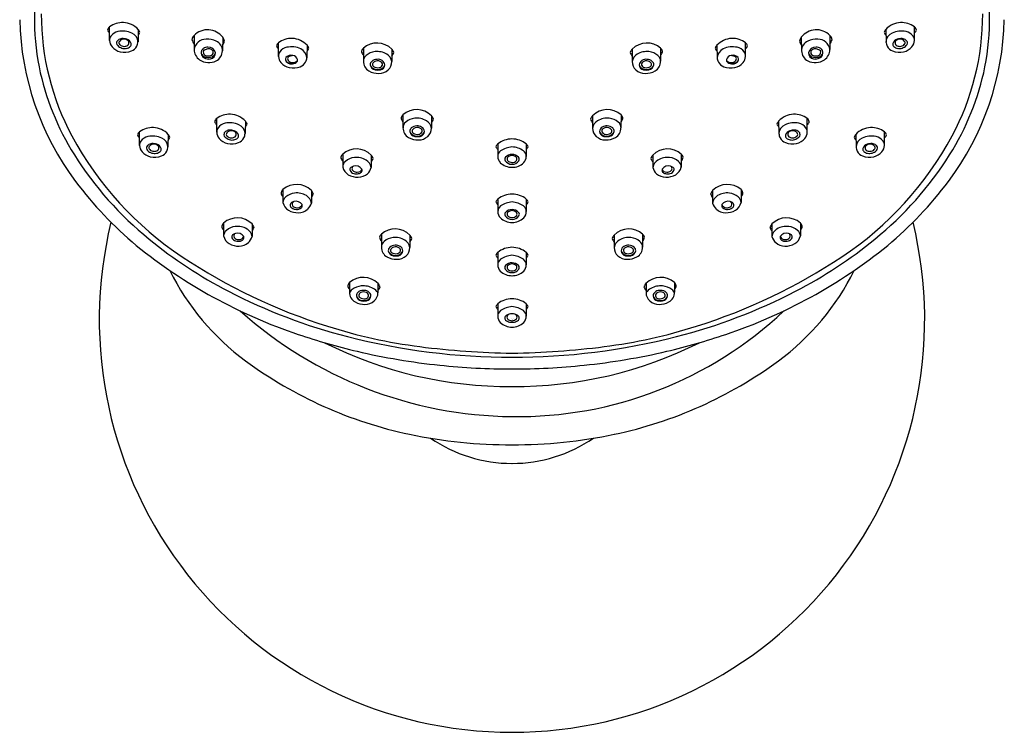
# Model space of a CAD drawing. Extents: x 6699.2 to 6703.97, y 167.14 to 174.1.
# Drawn here: x 6699.2 to 6703.97, y 167.14 to 170.6 of the extents above; entities that cross this region are included whole.
import ezdxf

# ---------------------------------------------------------------- set-up
doc = ezdxf.new("R2010")
doc.units = 0
doc.header["$LTSCALE"] = 0.64311
doc.layers.get('0').update_dxf_attribs({"color": 255, "linetype": 'CONTINUOUS'})
doc.layers.get('DEFPOINTS').update_dxf_attribs({"linetype": 'CONTINUOUS'})
doc.styles.get("Standard").update_dxf_attribs({"font": 'txt', "width": 0.8})

msp = doc.modelspace()

# ---------------------------------------------------------------- linework, layer by layer
for p, q in [((6699.6375, 170.494), (6699.6375, 170.5601)), ((6699.7766, 170.5482), (6699.7753, 170.488)), ((6703.3989, 170.5482), (6703.4003, 170.488)), ((6703.538, 170.494), (6703.538, 170.5601)), ((6700.047, 170.5193), (6700.047, 170.4509)), ((6700.1859, 170.5104), (6700.1848, 170.444)), ((6702.9896, 170.5104), (6702.9908, 170.444)), ((6703.1285, 170.5193), (6703.1286, 170.4509)), ((6700.4559, 170.4175), (6700.4559, 170.4835)), ((6700.595, 170.4716), (6700.5936, 170.4114)), ((6700.8674, 170.4573), (6700.8674, 170.3947)), ((6701.0052, 170.4528), (6701.0051, 170.3922)), ((6702.1703, 170.4528), (6702.1704, 170.3922)), ((6702.3081, 170.4573), (6702.3081, 170.3947)), ((6702.5806, 170.4716), (6702.5819, 170.4114)), ((6702.7197, 170.4175), (6702.7197, 170.4835)), ((6700.1566, 170.0498), (6700.1566, 170.1159)), ((6701.0594, 170.1345), (6701.0595, 170.0718)), ((6701.1972, 170.1299), (6701.1971, 170.0693)), ((6701.9783, 170.1299), (6701.9784, 170.0693)), ((6702.1161, 170.1345), (6702.116, 170.0718)), ((6703.019, 170.0498), (6703.019, 170.1159)), ((6700.2956, 170.104), (6700.2943, 170.0437)), ((6702.8799, 170.104), (6702.8812, 170.0437)), ((6699.7827, 169.9853), (6699.7827, 170.0513)), ((6699.9218, 170.0394), (6699.9205, 169.9792)), ((6703.2537, 170.0394), (6703.255, 169.9792)), ((6703.3928, 169.9853), (6703.3928, 170.0513)), ((6701.5189, 169.9931), (6701.5189, 169.9329)), ((6701.6567, 169.9931), (6701.6567, 169.9329)), ((6700.7672, 169.944), (6700.7673, 169.8814)), ((6700.905, 169.9395), (6700.905, 169.8789)), ((6702.2705, 169.9395), (6702.2706, 169.8789)), ((6702.4083, 169.944), (6702.4082, 169.8814)), ((6700.4776, 169.7719), (6700.4777, 169.7092)), ((6700.6154, 169.7674), (6700.6153, 169.7068)), ((6702.5601, 169.7674), (6702.5602, 169.7068)), ((6702.6979, 169.7719), (6702.6978, 169.7092)), ((6701.5192, 169.726), (6701.5192, 169.6658)), ((6701.657, 169.726), (6701.657, 169.6658)), ((6700.1901, 169.61), (6700.1902, 169.5474)), ((6700.3279, 169.6055), (6700.3278, 169.5449)), ((6702.8476, 169.6055), (6702.8477, 169.5449)), ((6702.9854, 169.61), (6702.9853, 169.5474)), ((6700.9547, 169.5562), (6700.9548, 169.4935)), ((6701.0925, 169.5517), (6701.0924, 169.491)), ((6702.083, 169.5517), (6702.0831, 169.491)), ((6702.2208, 169.5562), (6702.2207, 169.4935)), ((6701.5189, 169.4677), (6701.5189, 169.4075)), ((6701.6567, 169.4677), (6701.6567, 169.4075)), ((6700.8001, 169.321), (6700.8001, 169.275)), ((6700.9378, 169.318), (6700.9377, 169.2725)), ((6702.2377, 169.318), (6702.2378, 169.2725)), ((6702.3755, 169.321), (6702.3754, 169.275)), ((6701.5189, 169.2186), (6701.5189, 169.1584)), ((6701.6567, 169.2186), (6701.6567, 169.1584)), ((6701.5755, 169.1298), (6701.6, 169.1298))]:
    msp.add_line(p, q)
for centre, radius, start, end in [((6700.4421, 170.595), 1.169, 166.8118, 191.2554), ((6702.7334, 170.595), 1.169, 348.7446, 13.1882), ((6700.5555, 170.6245), 1.3539, 181.2297, 216.8993), ((6700.5503, 170.6212), 1.2436, 179.9037, 208.2661), ((6702.62, 170.6245), 1.3539, 323.1007, 358.7703), ((6702.6252, 170.6212), 1.2436, 331.7339, 0.0963), ((6699.6537, 170.539), 0.0266, 127.6672, 166.0686), ((6699.6477, 170.5494), 0.0201, 191.4419, 239.6453), ((6699.6998, 170.4793), 0.102, 87.3437, 127.6591), ((6699.7006, 170.435), 0.1056, 64.7803, 102.3262), ((6699.6998, 170.4759), 0.1055, 43.2897, 87.4083), ((6699.7364, 170.5158), 0.0516, 20.8978, 38.9353), ((6700.1126, 170.4543), 0.0923, 37.4445, 135.2381), ((6703.0629, 170.4543), 0.0923, 44.7619, 142.5555), ((6703.4391, 170.5158), 0.0516, 141.0647, 159.1022), ((6703.4757, 170.4759), 0.1055, 92.5917, 136.7103), ((6703.4749, 170.435), 0.1056, 77.6738, 115.2197), ((6703.4757, 170.4793), 0.102, 52.3409, 92.6563), ((6703.5218, 170.539), 0.0266, 13.9314, 52.3328), ((6703.5279, 170.5494), 0.0201, 300.3547, 348.5581), ((6699.6713, 170.496), 0.0338, 143.2261, 183.4004), ((6699.6882, 170.497), 0.0508, 183.4004, 220.6467), ((6699.6904, 170.4817), 0.0577, 102.3262, 143.2261), ((6699.6895, 170.4824), 0.0181, 126.7579, 183.7549), ((6699.6993, 170.4693), 0.0344, 93.6774, 126.7579), ((6699.7065, 170.474), 0.0269, 78.4662, 143.2284), ((6699.701, 170.4418), 0.062, 71.575, 93.6774), ((6699.7101, 170.4766), 0.0238, 31.7647, 85.7633), ((6699.71, 170.4684), 0.0339, 20.0672, 71.7182), ((6699.7233, 170.4831), 0.0523, 6.4963, 64.7803), ((6699.7443, 170.5489), 0.043, 317.5003, 339.936), ((6700.0737, 170.4928), 0.0376, 135.2381, 172.6718), ((6700.3351, 170.6346), 0.3285, 204.6481, 208.7464), ((6700.1062, 170.4413), 0.06, 90.7352, 170.8259), ((6700.1072, 170.3875), 0.1139, 65.6998, 90.8906), ((6700.1386, 170.5069), 0.0583, 323.1648, 344.7484), ((6700.1392, 170.4767), 0.0576, 14.8883, 35.7836), ((6700.5182, 170.4028), 0.102, 87.3437, 127.6591), ((6700.5182, 170.3993), 0.1055, 43.2897, 87.4083), ((6702.6573, 170.3993), 0.1055, 92.5917, 136.7103), ((6702.6573, 170.4028), 0.102, 52.3409, 92.6563), ((6703.0364, 170.4767), 0.0576, 144.2164, 165.1117), ((6703.0369, 170.5069), 0.0583, 195.2516, 216.8352), ((6703.0683, 170.3875), 0.1139, 89.1094, 114.3002), ((6703.0693, 170.4413), 0.06, 9.1741, 89.2648), ((6703.1018, 170.4928), 0.0376, 7.3282, 44.7619), ((6702.8405, 170.6346), 0.3285, 331.2536, 335.3519), ((6703.4313, 170.5489), 0.043, 200.064, 222.4997), ((6703.4522, 170.4831), 0.0523, 115.2197, 173.5037), ((6703.4655, 170.4684), 0.0339, 108.2818, 159.9328), ((6703.4654, 170.4766), 0.0238, 94.2367, 148.2353), ((6703.4745, 170.4418), 0.062, 86.3226, 108.425), ((6703.469, 170.474), 0.0269, 36.7716, 101.5338), ((6703.4762, 170.4693), 0.0344, 53.2421, 86.3226), ((6703.486, 170.4824), 0.0181, 356.2451, 53.2421), ((6703.4851, 170.4817), 0.0577, 36.7739, 77.6738), ((6703.4873, 170.497), 0.0508, 319.3533, 356.5996), ((6703.5043, 170.496), 0.0338, 356.5996, 36.7739), ((6699.7047, 170.5112), 0.0725, 220.6467, 258.0218), ((6699.6884, 170.4823), 0.017, 183.7549, 226.8362), ((6699.7137, 170.5093), 0.0539, 226.8362, 251.8439), ((6699.6942, 170.4831), 0.0115, 143.2284, 229.0449), ((6699.7086, 170.4997), 0.0334, 229.0449, 268.0235), ((6699.7097, 170.5347), 0.0966, 258.0218, 290.4718), ((6699.7107, 170.5001), 0.0443, 251.8439, 281.6786), ((6699.7084, 170.4945), 0.0283, 268.0235, 307.3067), ((6699.7116, 170.4958), 0.04, 281.6786, 309.8826), ((6699.7166, 170.4838), 0.0147, 307.3067, 21.2061), ((6699.7279, 170.4762), 0.0144, 309.8826, 15.2177), ((6699.7264, 170.4899), 0.0487, 290.4718, 331.637), ((6699.725, 170.4907), 0.0503, 331.637, 357.5078), ((6700.1092, 170.4525), 0.0622, 181.4435, 235.0108), ((6700.1079, 170.4343), 0.0268, 126.7281, 183.4248), ((6700.1041, 170.4371), 0.0126, 124.376, 219.0372), ((6700.117, 170.4119), 0.0505, 92.865, 119.7849), ((6700.1193, 170.4149), 0.0395, 98.2079, 124.376), ((6700.1174, 170.4278), 0.0264, 58.7009, 98.2079), ((6700.1162, 170.4267), 0.0357, 13.1741, 92.7749), ((6700.118, 170.4288), 0.0253, 34.398, 58.7009), ((6700.1327, 170.4438), 0.052, 0.2317, 65.7864), ((6700.128, 170.4465), 0.0568, 297.3398, 357.4585), ((6700.4721, 170.4625), 0.0266, 127.6672, 166.0686), ((6700.466, 170.4729), 0.0201, 191.4419, 239.6453), ((6700.5088, 170.4052), 0.0577, 102.3262, 143.2261), ((6700.519, 170.3584), 0.1056, 64.7803, 102.3262), ((6700.5417, 170.4066), 0.0523, 6.4963, 64.7803), ((6700.5626, 170.4724), 0.043, 317.5003, 339.936), ((6700.5548, 170.4392), 0.0516, 20.8978, 38.9353), ((6700.8871, 170.4349), 0.0299, 131.3391, 164.8365), ((6700.9339, 170.3821), 0.1004, 44.7794, 131.4648), ((6700.9658, 170.419), 0.0519, 19.5719, 40.6579), ((6702.2097, 170.419), 0.0519, 139.3421, 160.4281), ((6702.2416, 170.3821), 0.1004, 48.5352, 135.2206), ((6702.2884, 170.4349), 0.0299, 15.1635, 48.6609), ((6702.6207, 170.4392), 0.0516, 141.0647, 159.1022), ((6702.6129, 170.4724), 0.043, 200.064, 222.4997), ((6702.6338, 170.4066), 0.0523, 115.2197, 173.5037), ((6702.6565, 170.3584), 0.1056, 77.6738, 115.2197), ((6702.6667, 170.4052), 0.0577, 36.7739, 77.6738), ((6702.7034, 170.4625), 0.0266, 13.9314, 52.3328), ((6702.7095, 170.4729), 0.0201, 300.3547, 348.5581), ((6703.0428, 170.4438), 0.052, 114.2136, 179.7683), ((6703.0475, 170.4465), 0.0568, 182.5415, 242.6602), ((6703.0594, 170.4267), 0.0357, 87.2251, 166.8259), ((6703.0575, 170.4288), 0.0253, 121.2991, 145.602), ((6703.0581, 170.4278), 0.0264, 81.7921, 121.2991), ((6703.0586, 170.4119), 0.0505, 60.2151, 87.135), ((6703.0562, 170.4149), 0.0395, 55.624, 81.7921), ((6703.0714, 170.4371), 0.0126, 320.9628, 55.624), ((6703.0677, 170.4343), 0.0268, 356.5752, 53.2719), ((6703.0664, 170.4525), 0.0622, 304.9892, 358.5565), ((6703.4505, 170.4907), 0.0503, 182.4922, 208.363), ((6703.4491, 170.4899), 0.0487, 208.363, 249.5282), ((6703.4658, 170.5347), 0.0966, 249.5282, 281.9782), ((6703.4476, 170.4762), 0.0144, 164.7823, 230.1174), ((6703.464, 170.4958), 0.04, 230.1174, 258.3214), ((6703.459, 170.4838), 0.0147, 158.7939, 232.6933), ((6703.4671, 170.4945), 0.0283, 232.6933, 271.9765), ((6703.4648, 170.5001), 0.0443, 258.3214, 288.1561), ((6703.467, 170.4997), 0.0334, 271.9765, 310.9551), ((6703.4618, 170.5093), 0.0539, 288.1561, 313.1638), ((6703.4708, 170.5112), 0.0725, 281.9782, 319.3533), ((6703.4813, 170.4831), 0.0115, 310.9551, 36.7716), ((6703.4871, 170.4823), 0.017, 313.1638, 356.2451), ((6700.1183, 170.4655), 0.0781, 235.0108, 297.3398), ((6700.1077, 170.4343), 0.0266, 183.4248, 243.3555), ((6700.1075, 170.4419), 0.028, 199.1783, 257.3716), ((6700.1144, 170.4454), 0.0258, 219.0372, 267.0975), ((6700.1194, 170.4578), 0.0529, 243.3555, 278.4901), ((6700.1166, 170.4825), 0.0696, 257.3716, 278.3736), ((6700.115, 170.4577), 0.0382, 267.0975, 296.4839), ((6700.1224, 170.443), 0.0297, 278.414, 343.9281), ((6700.1231, 170.4331), 0.0279, 278.4901, 3.5721), ((6700.1254, 170.4369), 0.0149, 296.4839, 24.7768), ((6700.4896, 170.4195), 0.0338, 143.2261, 183.4004), ((6700.5066, 170.4205), 0.0508, 183.4004, 220.6467), ((6700.5085, 170.4043), 0.0188, 157.7059, 222.9757), ((6700.5175, 170.3867), 0.0362, 76.1626, 136.8448), ((6700.5115, 170.4062), 0.0111, 111.7635, 200.3552), ((6700.5213, 170.4098), 0.0215, 200.3552, 249.361), ((6700.544, 170.3246), 0.0989, 100.4263, 111.7635), ((6700.5223, 170.3953), 0.0268, 15.9139, 81.6361), ((6700.5353, 170.3991), 0.0132, 300.5266, 15.8962), ((6700.5434, 170.4141), 0.0503, 331.637, 357.5078), ((6700.887, 170.4451), 0.0289, 184.7396, 227.1656), ((6700.9054, 170.393), 0.038, 130.5625, 177.4832), ((6700.933, 170.3608), 0.0803, 96.3036, 130.5625), ((6700.9336, 170.3641), 0.0392, 89.5816, 131.2242), ((6700.9341, 170.35), 0.0912, 59.2228, 96.3036), ((6700.9378, 170.3682), 0.0353, 55.1189, 96.3809), ((6700.9463, 170.3746), 0.0254, 4.9058, 62.6163), ((6700.9548, 170.3848), 0.0508, 8.414, 59.2228), ((6700.9733, 170.4482), 0.0431, 317.6959, 344.125), ((6702.2022, 170.4482), 0.0431, 195.875, 222.3041), ((6702.2207, 170.3848), 0.0508, 120.7772, 171.586), ((6702.2414, 170.35), 0.0912, 83.6964, 120.7772), ((6702.2293, 170.3746), 0.0254, 117.3837, 175.0942), ((6702.2378, 170.3682), 0.0353, 83.6191, 124.8811), ((6702.242, 170.3641), 0.0392, 48.7758, 90.4184), ((6702.2426, 170.3608), 0.0803, 49.4375, 83.6964), ((6702.2701, 170.393), 0.038, 2.5168, 49.4375), ((6702.2885, 170.4451), 0.0289, 312.8344, 355.2604), ((6702.6321, 170.4141), 0.0503, 182.4922, 208.363), ((6702.6402, 170.3991), 0.0132, 164.1038, 239.4734), ((6702.6533, 170.3953), 0.0268, 98.3639, 164.0861), ((6702.658, 170.3867), 0.0362, 43.1552, 103.8374), ((6702.6315, 170.3246), 0.0989, 68.2365, 79.5737), ((6702.6543, 170.4098), 0.0215, 290.639, 339.6448), ((6702.664, 170.4062), 0.0111, 339.6448, 68.2365), ((6702.667, 170.4043), 0.0188, 317.0243, 22.2941), ((6702.6689, 170.4205), 0.0508, 319.3533, 356.5996), ((6702.6859, 170.4195), 0.0338, 356.5996, 36.7739), ((6703.0573, 170.4655), 0.0781, 242.6602, 304.9892), ((6703.0524, 170.4331), 0.0279, 176.4279, 261.5099), ((6703.0531, 170.443), 0.0297, 196.0719, 261.586), ((6703.0501, 170.4369), 0.0149, 155.2232, 243.5161), ((6703.0605, 170.4577), 0.0382, 243.5161, 272.9025), ((6703.0561, 170.4578), 0.0529, 261.5099, 296.6445), ((6703.0589, 170.4825), 0.0696, 261.6264, 282.6284), ((6703.0611, 170.4454), 0.0258, 272.9025, 320.9628), ((6703.068, 170.4419), 0.028, 282.6284, 340.8217), ((6703.0679, 170.4343), 0.0266, 296.6445, 356.5752), ((6700.5586, 170.6266), 1.2895, 191.6194, 212.1458), ((6700.5231, 170.4346), 0.0725, 220.6467, 258.0218), ((6700.5182, 170.4209), 0.0372, 227.6582, 314.6989), ((6700.5183, 170.4135), 0.0322, 222.9757, 269.6339), ((6700.5281, 170.4582), 0.0966, 258.0218, 290.4718), ((6700.5248, 170.4192), 0.0315, 249.361, 308.3281), ((6700.5184, 170.4278), 0.0465, 269.6339, 300.5266), ((6700.5448, 170.4134), 0.0487, 290.4718, 331.637), ((6700.9213, 170.3941), 0.0538, 179.3536, 240.3683), ((6700.9217, 170.3781), 0.0208, 131.9027, 183.5845), ((6700.9308, 170.3826), 0.0305, 191.0623, 259.1429), ((6700.9303, 170.3854), 0.0307, 196.4036, 258.2879), ((6700.9235, 170.3784), 0.0116, 145.0608, 236.939), ((6700.9342, 170.3709), 0.0246, 106.7708, 145.0608), ((6700.9389, 170.4039), 0.0413, 238.4084, 278.0422), ((6700.9362, 170.4137), 0.0596, 258.2879, 282.0557), ((6700.9374, 170.4172), 0.0657, 259.1429, 281.5086), ((6700.9361, 170.3647), 0.0312, 51.3257, 106.7708), ((6700.9407, 170.4079), 0.0726, 271.5827, 309.8236), ((6700.942, 170.3818), 0.019, 278.0422, 331.4052), ((6700.9422, 170.3853), 0.0305, 282.0557, 343.82), ((6700.9453, 170.3787), 0.0264, 281.5086, 355.9469), ((6700.9472, 170.3789), 0.0131, 331.4052, 50.1995), ((6700.9553, 170.3904), 0.0498, 309.8236, 2.1092), ((6702.2202, 170.3904), 0.0498, 177.8908, 230.1764), ((6702.2348, 170.4079), 0.0726, 230.1764, 268.4173), ((6702.2303, 170.3787), 0.0264, 184.0531, 258.4914), ((6702.2333, 170.3853), 0.0305, 196.18, 257.9443), ((6702.2283, 170.3789), 0.0131, 129.8005, 208.5948), ((6702.2336, 170.3818), 0.019, 208.5948, 261.9578), ((6702.2394, 170.3647), 0.0312, 73.2292, 128.6743), ((6702.2381, 170.4172), 0.0657, 258.4914, 280.8571), ((6702.2393, 170.4137), 0.0596, 257.9443, 281.7121), ((6702.2367, 170.4039), 0.0413, 261.9578, 301.5916), ((6702.2413, 170.3709), 0.0246, 34.9392, 73.2292), ((6702.2448, 170.3826), 0.0305, 280.8571, 348.9377), ((6702.2452, 170.3854), 0.0307, 281.7121, 343.5964), ((6702.252, 170.3784), 0.0116, 303.061, 34.9392), ((6702.2539, 170.3781), 0.0208, 356.4155, 48.0973), ((6702.2543, 170.3941), 0.0538, 299.6317, 0.6464), ((6702.6307, 170.4134), 0.0487, 208.363, 249.5282), ((6702.6475, 170.4582), 0.0966, 249.5282, 281.9782), ((6702.6573, 170.4209), 0.0372, 225.3011, 312.3418), ((6702.6507, 170.4192), 0.0315, 231.6719, 290.639), ((6702.6571, 170.4278), 0.0465, 239.4734, 270.3661), ((6702.6572, 170.4135), 0.0322, 270.3661, 317.0243), ((6702.6525, 170.4346), 0.0725, 281.9782, 319.3533), ((6702.6169, 170.6266), 1.2895, 327.8542, 348.3806), ((6700.9402, 170.427), 0.0918, 240.2776, 271.5827), ((6702.2354, 170.427), 0.0918, 268.4173, 299.7224), ((6701.1259, 170.0592), 0.1004, 44.7794, 131.4648), ((6702.0496, 170.0592), 0.1004, 48.5352, 135.2206), ((6700.1728, 170.0948), 0.0266, 127.6672, 166.0686), ((6700.2189, 170.0351), 0.102, 87.3437, 127.6591), ((6700.2189, 170.0316), 0.1055, 43.2897, 87.4083), ((6701.0792, 170.112), 0.0299, 131.3391, 164.8365), ((6701.0791, 170.1222), 0.0289, 184.7396, 227.1656), ((6701.125, 170.038), 0.0803, 96.3036, 130.5625), ((6701.1262, 170.0272), 0.0912, 59.2228, 96.3036), ((6701.1579, 170.0962), 0.0519, 19.5719, 40.6579), ((6701.1653, 170.1253), 0.0431, 317.6959, 344.125), ((6702.0176, 170.0962), 0.0519, 139.3421, 160.4281), ((6702.0102, 170.1253), 0.0431, 195.875, 222.3041), ((6702.0493, 170.0272), 0.0912, 83.6964, 120.7772), ((6702.0505, 170.038), 0.0803, 49.4375, 83.6964), ((6702.0964, 170.112), 0.0299, 15.1635, 48.6609), ((6702.0964, 170.1222), 0.0289, 312.8344, 355.2604), ((6702.9567, 170.0316), 0.1055, 92.5917, 136.7103), ((6702.9566, 170.0351), 0.102, 52.3409, 92.6563), ((6703.0027, 170.0948), 0.0266, 13.9314, 52.3328), ((6699.8451, 169.9705), 0.102, 87.3437, 127.6591), ((6699.845, 169.9671), 0.1055, 43.2897, 87.4083), ((6700.1667, 170.1052), 0.0201, 191.4419, 239.6453), ((6700.1903, 170.0518), 0.0338, 143.2261, 183.4004), ((6700.2095, 170.0375), 0.0577, 102.3262, 143.2261), ((6700.2197, 169.9907), 0.1056, 64.7803, 102.3262), ((6700.2424, 170.0389), 0.0523, 6.4963, 64.7803), ((6700.2633, 170.1047), 0.043, 317.5003, 339.936), ((6700.2555, 170.0715), 0.0516, 20.8978, 38.9353), ((6701.0975, 170.0701), 0.038, 130.5625, 177.4832), ((6701.1133, 170.0712), 0.0538, 179.3536, 240.3683), ((6701.1137, 170.0552), 0.0208, 131.9027, 183.5845), ((6701.1256, 170.0412), 0.0392, 89.5816, 131.2242), ((6701.1156, 170.0555), 0.0116, 145.0608, 236.939), ((6701.1263, 170.048), 0.0246, 106.7708, 145.0608), ((6701.1282, 170.0418), 0.0312, 51.3257, 106.7708), ((6701.1298, 170.0454), 0.0353, 55.1189, 96.3809), ((6701.1393, 170.0561), 0.0131, 331.4052, 50.1995), ((6701.1383, 170.0517), 0.0254, 4.9058, 62.6163), ((6701.1469, 170.0619), 0.0508, 8.414, 59.2228), ((6701.1473, 170.0675), 0.0498, 309.8236, 2.1092), ((6702.0282, 170.0675), 0.0498, 177.8908, 230.1764), ((6702.0286, 170.0619), 0.0508, 120.7772, 171.586), ((6702.0372, 170.0517), 0.0254, 117.3837, 175.0942), ((6702.0363, 170.0561), 0.0131, 129.8005, 208.5948), ((6702.0457, 170.0454), 0.0353, 83.6191, 124.8811), ((6702.0474, 170.0418), 0.0312, 73.2292, 128.6743), ((6702.0499, 170.0412), 0.0392, 48.7758, 90.4184), ((6702.0493, 170.048), 0.0246, 34.9392, 73.2292), ((6702.0599, 170.0555), 0.0116, 303.061, 34.9392), ((6702.0618, 170.0552), 0.0208, 356.4155, 48.0973), ((6702.0622, 170.0712), 0.0538, 299.6317, 0.6464), ((6702.0781, 170.0701), 0.038, 2.5168, 49.4375), ((6702.92, 170.0715), 0.0516, 141.0647, 159.1022), ((6702.9122, 170.1047), 0.043, 200.064, 222.4997), ((6702.9331, 170.0389), 0.0523, 115.2197, 173.5037), ((6702.9558, 169.9907), 0.1056, 77.6738, 115.2197), ((6702.9661, 170.0375), 0.0577, 36.7739, 77.6738), ((6702.9852, 170.0518), 0.0338, 356.5996, 36.7739), ((6703.0088, 170.1052), 0.0201, 300.3547, 348.5581), ((6703.3305, 169.9671), 0.1055, 92.5917, 136.7103), ((6703.3305, 169.9705), 0.102, 52.3409, 92.6563), ((6700.8886, 170.8031), 1.6277, 208.2661, 236.4362), ((6699.799, 170.0303), 0.0266, 127.6672, 166.0686), ((6699.7929, 170.0407), 0.0201, 191.4419, 239.6453), ((6699.8356, 169.973), 0.0577, 102.3262, 143.2261), ((6699.8458, 169.9262), 0.1056, 64.7803, 102.3262), ((6699.8685, 169.9744), 0.0523, 6.4963, 64.7803), ((6699.8895, 170.0402), 0.043, 317.5003, 339.936), ((6699.8816, 170.007), 0.0516, 20.8978, 38.9353), ((6700.2073, 170.0528), 0.0508, 183.4004, 220.6467), ((6700.2237, 170.0669), 0.0725, 220.6467, 258.0218), ((6700.21, 170.0388), 0.0181, 126.7579, 183.7549), ((6700.2089, 170.0387), 0.017, 183.7549, 226.8362), ((6700.2342, 170.0657), 0.0539, 226.8362, 251.8439), ((6700.2198, 170.0257), 0.0344, 93.6774, 126.7579), ((6700.2147, 170.0396), 0.0115, 143.2284, 229.0449), ((6700.227, 170.0304), 0.0269, 78.4662, 143.2284), ((6700.2291, 170.0561), 0.0334, 229.0449, 268.0235), ((6700.2312, 170.0566), 0.0443, 251.8439, 281.6786), ((6700.2215, 169.9982), 0.062, 71.575, 93.6774), ((6700.2289, 170.051), 0.0283, 268.0235, 307.3067), ((6700.2306, 170.033), 0.0238, 31.7647, 85.7633), ((6700.2321, 170.0523), 0.04, 281.6786, 309.8826), ((6700.2305, 170.0248), 0.0339, 20.0672, 71.7182), ((6700.2371, 170.0402), 0.0147, 307.3067, 21.2061), ((6700.2484, 170.0327), 0.0144, 309.8826, 15.2177), ((6700.2455, 170.0457), 0.0487, 290.4718, 331.637), ((6700.2441, 170.0464), 0.0503, 331.637, 357.5078), ((6701.1322, 170.1042), 0.0918, 240.2776, 271.5827), ((6701.1228, 170.0597), 0.0305, 191.0623, 259.1429), ((6701.1224, 170.0626), 0.0307, 196.4036, 258.2879), ((6701.1309, 170.081), 0.0413, 238.4084, 278.0422), ((6701.1282, 170.0908), 0.0596, 258.2879, 282.0557), ((6701.1295, 170.0944), 0.0657, 259.1429, 281.5086), ((6701.1327, 170.085), 0.0726, 271.5827, 309.8236), ((6701.134, 170.0589), 0.019, 278.0422, 331.4052), ((6701.1343, 170.0624), 0.0305, 282.0557, 343.82), ((6701.1373, 170.0558), 0.0264, 281.5086, 355.9469), ((6701.5884, 169.9066), 0.111, 90.3297, 128.7969), ((6701.5871, 169.9066), 0.111, 51.2031, 89.6703), ((6702.0428, 170.085), 0.0726, 230.1764, 268.4173), ((6702.0382, 170.0558), 0.0264, 184.0531, 258.4914), ((6702.0412, 170.0624), 0.0305, 196.18, 257.9443), ((6702.0415, 170.0589), 0.019, 208.5948, 261.9578), ((6702.0461, 170.0944), 0.0657, 258.4914, 280.8571), ((6702.0473, 170.0908), 0.0596, 257.9443, 281.7121), ((6702.0446, 170.081), 0.0413, 261.9578, 301.5916), ((6702.0433, 170.1042), 0.0918, 268.4173, 299.7224), ((6702.0527, 170.0597), 0.0305, 280.8571, 348.9377), ((6702.0531, 170.0626), 0.0307, 281.7121, 343.5964), ((6702.9314, 170.0464), 0.0503, 182.4922, 208.363), ((6702.93, 170.0457), 0.0487, 208.363, 249.5282), ((6702.9271, 170.0327), 0.0144, 164.7823, 230.1174), ((6702.945, 170.0248), 0.0339, 108.2818, 159.9328), ((6702.9435, 170.0523), 0.04, 230.1174, 258.3214), ((6702.9385, 170.0402), 0.0147, 158.7939, 232.6933), ((6702.9449, 170.033), 0.0238, 94.2367, 148.2353), ((6702.9467, 170.051), 0.0283, 232.6933, 271.9765), ((6702.954, 169.9982), 0.062, 86.3226, 108.425), ((6702.9443, 170.0566), 0.0443, 258.3214, 288.1561), ((6702.9486, 170.0304), 0.0269, 36.7716, 101.5338), ((6702.9465, 170.0561), 0.0334, 271.9765, 310.9551), ((6702.9558, 170.0257), 0.0344, 53.2421, 86.3226), ((6702.9413, 170.0657), 0.0539, 288.1561, 313.1638), ((6702.9518, 170.0669), 0.0725, 281.9782, 319.3533), ((6702.9608, 170.0396), 0.0115, 310.9551, 36.7716), ((6702.9655, 170.0388), 0.0181, 356.2451, 53.2421), ((6702.9666, 170.0387), 0.017, 313.1638, 356.2451), ((6702.9682, 170.0528), 0.0508, 319.3533, 356.5996), ((6702.287, 170.8031), 1.6277, 303.5638, 331.7339), ((6703.2939, 170.007), 0.0516, 141.0647, 159.1022), ((6703.2861, 170.0402), 0.043, 200.064, 222.4997), ((6703.307, 169.9744), 0.0523, 115.2197, 173.5037), ((6703.3297, 169.9262), 0.1056, 77.6738, 115.2197), ((6703.3399, 169.973), 0.0577, 36.7739, 77.6738), ((6703.3766, 170.0303), 0.0266, 13.9314, 52.3328), ((6703.3826, 170.0407), 0.0201, 300.3547, 348.5581), ((6699.8165, 169.9873), 0.0338, 143.2261, 183.4004), ((6699.8335, 169.9883), 0.0508, 183.4004, 220.6467), ((6699.8347, 169.9736), 0.0181, 126.7579, 183.7549), ((6699.8336, 169.9735), 0.017, 183.7549, 226.8362), ((6699.8445, 169.9605), 0.0344, 93.6774, 126.7579), ((6699.8394, 169.9744), 0.0115, 143.2284, 229.0449), ((6699.8517, 169.9652), 0.0269, 78.4662, 143.2284), ((6699.8463, 169.933), 0.062, 71.575, 93.6774), ((6699.8553, 169.9678), 0.0238, 31.7647, 85.7633), ((6699.8552, 169.9596), 0.0339, 20.0672, 71.7182), ((6699.8618, 169.975), 0.0147, 307.3067, 21.2061), ((6699.8732, 169.9675), 0.0144, 309.8826, 15.2177), ((6699.8702, 169.9819), 0.0503, 331.637, 357.5078), ((6700.2287, 170.0905), 0.0966, 258.0218, 290.4718), ((6700.8338, 169.8688), 0.1004, 44.7794, 131.4648), ((6701.5498, 169.962), 0.0439, 134.8812, 156.0111), ((6701.5523, 169.9972), 0.046, 202.1794, 223.3062), ((6701.6012, 169.85), 0.1299, 95.9454, 122.2275), ((6701.5786, 169.8625), 0.1171, 56.3042, 85.5229), ((6701.6257, 169.962), 0.0439, 23.9889, 45.1188), ((6701.6232, 169.9972), 0.046, 316.6938, 337.8206), ((6702.3418, 169.8688), 0.1004, 48.5352, 135.2206), ((6702.9468, 170.0905), 0.0966, 249.5282, 281.9782), ((6703.3053, 169.9819), 0.0503, 182.4922, 208.363), ((6703.3024, 169.9675), 0.0144, 164.7823, 230.1174), ((6703.3203, 169.9596), 0.0339, 108.2818, 159.9328), ((6703.3137, 169.975), 0.0147, 158.7939, 232.6933), ((6703.3202, 169.9678), 0.0238, 94.2367, 148.2353), ((6703.3293, 169.933), 0.062, 86.3226, 108.425), ((6703.3238, 169.9652), 0.0269, 36.7716, 101.5338), ((6703.331, 169.9605), 0.0344, 53.2421, 86.3226), ((6703.3361, 169.9744), 0.0115, 310.9551, 36.7716), ((6703.3408, 169.9736), 0.0181, 356.2451, 53.2421), ((6703.3419, 169.9735), 0.017, 313.1638, 356.2451), ((6703.3421, 169.9883), 0.0508, 319.3533, 356.5996), ((6703.359, 169.9873), 0.0338, 356.5996, 36.7739), ((6700.8912, 170.8393), 1.6843, 212.2536, 230.9101), ((6699.8499, 170.0024), 0.0725, 220.6467, 258.0218), ((6699.8589, 170.0005), 0.0539, 226.8362, 251.8439), ((6699.8538, 169.9909), 0.0334, 229.0449, 268.0235), ((6699.8549, 170.026), 0.0966, 258.0218, 290.4718), ((6699.8559, 169.9914), 0.0443, 251.8439, 281.6786), ((6699.8536, 169.9857), 0.0283, 268.0235, 307.3067), ((6699.8568, 169.9871), 0.04, 281.6786, 309.8826), ((6699.8716, 169.9811), 0.0487, 290.4718, 331.637), ((6700.787, 169.9216), 0.0299, 131.3391, 164.8365), ((6700.7869, 169.9318), 0.0289, 184.7396, 227.1656), ((6700.8328, 169.8476), 0.0803, 96.3036, 130.5625), ((6700.834, 169.8367), 0.0912, 59.2228, 96.3036), ((6700.8657, 169.9057), 0.0519, 19.5719, 40.6579), ((6700.8732, 169.9349), 0.0431, 317.6959, 344.125), ((6701.555, 169.9321), 0.0361, 129.6091, 178.7859), ((6701.5607, 169.932), 0.0418, 178.7859, 224.6629), ((6701.5669, 169.9193), 0.0146, 139.5101, 210.09), ((6701.5876, 169.8994), 0.0432, 89.7274, 137.2327), ((6701.5754, 169.9204), 0.0118, 140.4868, 220.706), ((6701.5888, 169.906), 0.0314, 91.8196, 135.6475), ((6701.5868, 169.8968), 0.0458, 44.1849, 88.855), ((6701.5874, 169.9074), 0.03, 43.2266, 89.3063), ((6701.6001, 169.9204), 0.0118, 319.294, 39.5132), ((6701.6086, 169.9193), 0.0146, 329.91, 40.4899), ((6701.6206, 169.9321), 0.0361, 1.2141, 50.3909), ((6701.6148, 169.932), 0.0418, 315.3371, 1.2141), ((6702.3098, 169.9057), 0.0519, 139.3421, 160.4281), ((6702.3024, 169.9349), 0.0431, 195.875, 222.3041), ((6702.3415, 169.8367), 0.0912, 83.6964, 120.7772), ((6702.3427, 169.8476), 0.0803, 49.4375, 83.6964), ((6702.3886, 169.9318), 0.0289, 312.8344, 355.2604), ((6702.3885, 169.9216), 0.0299, 15.1635, 48.6609), ((6703.3039, 169.9811), 0.0487, 208.363, 249.5282), ((6703.3206, 170.026), 0.0966, 249.5282, 281.9782), ((6703.3187, 169.9871), 0.04, 230.1174, 258.3214), ((6703.3219, 169.9857), 0.0283, 232.6933, 271.9765), ((6703.3196, 169.9914), 0.0443, 258.3214, 288.1561), ((6703.3218, 169.9909), 0.0334, 271.9765, 310.9551), ((6703.3166, 170.0005), 0.0539, 288.1561, 313.1638), ((6703.3256, 170.0024), 0.0725, 281.9782, 319.3533), ((6702.2843, 170.8393), 1.6843, 309.0899, 327.7464), ((6700.8053, 169.8797), 0.038, 130.5625, 177.4832), ((6700.8258, 169.8956), 0.0602, 193.6133, 238.7262), ((6700.8143, 169.8694), 0.0122, 130.264, 201.2159), ((6700.8302, 169.8506), 0.0369, 106.2161, 130.264), ((6700.8259, 169.8736), 0.0138, 115.8024, 185.6784), ((6700.8263, 169.8736), 0.0142, 185.6784, 239.9085), ((6700.8301, 169.851), 0.0364, 33.7762, 106.2161), ((6700.8382, 169.8803), 0.0239, 269.9962, 337.8179), ((6700.8457, 169.8666), 0.0154, 322.424, 17.6525), ((6700.8547, 169.8715), 0.0508, 8.414, 59.2228), ((6700.8488, 169.892), 0.0577, 311.6246, 346.8473), ((6701.5871, 169.9616), 0.0815, 226.4268, 270.4471), ((6701.5878, 169.9362), 0.0414, 215.9069, 269.9694), ((6701.5886, 169.9348), 0.0313, 224.8322, 268.3921), ((6701.5889, 169.9301), 0.0266, 267.4817, 319.294), ((6701.5884, 169.9349), 0.0401, 269.0778, 325.0459), ((6701.5894, 169.9592), 0.0791, 268.8486, 314.2746), ((6702.3208, 169.8715), 0.0508, 120.7772, 171.586), ((6702.3267, 169.892), 0.0577, 193.1527, 228.3754), ((6702.3299, 169.8666), 0.0154, 162.3475, 217.576), ((6702.3454, 169.851), 0.0364, 73.7839, 146.2238), ((6702.3374, 169.8803), 0.0239, 202.1821, 270.0038), ((6702.3453, 169.8506), 0.0369, 49.736, 73.7839), ((6702.3496, 169.8736), 0.0138, 354.3216, 64.1976), ((6702.3492, 169.8736), 0.0142, 300.0915, 354.3216), ((6702.3613, 169.8694), 0.0122, 338.7841, 49.736), ((6702.3498, 169.8956), 0.0602, 301.2738, 346.3867), ((6702.3702, 169.8797), 0.038, 2.5168, 49.4375), ((6700.8401, 169.9239), 0.0918, 240.2776, 271.5827), ((6700.8278, 169.8766), 0.0275, 204.9509, 255.9115), ((6700.8376, 169.8931), 0.0368, 239.9085, 270.8435), ((6700.8338, 169.8919), 0.0438, 253.1638, 283.5553), ((6700.8406, 169.9047), 0.0726, 271.5827, 309.8236), ((6700.8416, 169.8697), 0.0206, 277.0726, 322.424), ((6702.3349, 169.9047), 0.0726, 230.1764, 268.4173), ((6702.334, 169.8697), 0.0206, 217.576, 262.9274), ((6702.3417, 169.8919), 0.0438, 256.4447, 286.8362), ((6702.3355, 169.9239), 0.0918, 268.4173, 299.7224), ((6702.3379, 169.8931), 0.0368, 269.1565, 300.0915), ((6702.3477, 169.8766), 0.0275, 284.0885, 335.0491), ((6700.9702, 170.9359), 1.8724, 216.8993, 230.0173), ((6700.5441, 169.6966), 0.1004, 44.7794, 131.4648), ((6702.6314, 169.6966), 0.1004, 48.5352, 135.2206), ((6702.2053, 170.9359), 1.8724, 309.9827, 323.1007), ((6700.4974, 169.7495), 0.0299, 131.3391, 164.8365), ((6700.4973, 169.7597), 0.0289, 184.7396, 227.1656), ((6700.5157, 169.7076), 0.038, 130.5625, 177.4832), ((6700.5432, 169.6754), 0.0803, 96.3036, 130.5625), ((6700.5444, 169.6646), 0.0912, 59.2228, 96.3036), ((6700.5651, 169.6993), 0.0508, 8.414, 59.2228), ((6700.5761, 169.7336), 0.0519, 19.5719, 40.6579), ((6700.5835, 169.7627), 0.0431, 317.6959, 344.125), ((6701.5887, 169.6395), 0.111, 90.3297, 128.7969), ((6701.5875, 169.6395), 0.111, 51.2031, 89.6703), ((6702.5994, 169.7336), 0.0519, 139.3421, 160.4281), ((6702.592, 169.7627), 0.0431, 195.875, 222.3041), ((6702.6104, 169.6993), 0.0508, 120.7772, 171.586), ((6702.6311, 169.6646), 0.0912, 83.6964, 120.7772), ((6702.6323, 169.6754), 0.0803, 49.4375, 83.6964), ((6702.6599, 169.7076), 0.038, 2.5168, 49.4375), ((6702.6782, 169.7495), 0.0299, 15.1635, 48.6609), ((6702.6782, 169.7597), 0.0289, 312.8344, 355.2604), ((6700.5362, 169.7234), 0.0602, 193.6133, 238.7262), ((6700.5246, 169.6973), 0.0122, 130.264, 201.2159), ((6700.5382, 169.7045), 0.0275, 204.9509, 255.9115), ((6700.5406, 169.6784), 0.0369, 106.2161, 130.264), ((6700.5363, 169.7014), 0.0138, 115.8024, 185.6784), ((6700.5367, 169.7014), 0.0142, 185.6784, 239.9085), ((6700.548, 169.7209), 0.0368, 239.9085, 270.8435), ((6700.5405, 169.6789), 0.0364, 33.7762, 106.2161), ((6700.5486, 169.7081), 0.0239, 269.9962, 337.8179), ((6700.552, 169.6976), 0.0206, 277.0726, 322.424), ((6700.556, 169.6944), 0.0154, 322.424, 17.6525), ((6700.5592, 169.7199), 0.0577, 311.6246, 346.8473), ((6701.5501, 169.6949), 0.0439, 134.8812, 156.0111), ((6701.5527, 169.7301), 0.046, 202.1794, 223.3062), ((6701.5553, 169.665), 0.0361, 129.6091, 178.7859), ((6701.6015, 169.583), 0.1299, 95.9454, 122.2275), ((6701.579, 169.5954), 0.1171, 56.3042, 85.5229), ((6701.6209, 169.665), 0.0361, 1.2141, 50.3909), ((6701.626, 169.6949), 0.0439, 23.9889, 45.1188), ((6701.6235, 169.7301), 0.046, 316.6938, 337.8206), ((6702.6163, 169.7199), 0.0577, 193.1527, 228.3754), ((6702.6195, 169.6944), 0.0154, 162.3475, 217.576), ((6702.6351, 169.6789), 0.0364, 73.7839, 146.2238), ((6702.627, 169.7081), 0.0239, 202.1821, 270.0038), ((6702.6236, 169.6976), 0.0206, 217.576, 262.9274), ((6702.6275, 169.7209), 0.0368, 269.1565, 300.0915), ((6702.6373, 169.7045), 0.0275, 284.0885, 335.0491), ((6702.6349, 169.6784), 0.0369, 49.736, 73.7839), ((6702.6392, 169.7014), 0.0138, 354.3216, 64.1976), ((6702.6388, 169.7014), 0.0142, 300.0915, 354.3216), ((6702.6509, 169.6973), 0.0122, 338.7841, 49.736), ((6702.6394, 169.7234), 0.0602, 301.2738, 346.3867), ((6700.2566, 169.5348), 0.1004, 44.7794, 131.4648), ((6700.5504, 169.7517), 0.0918, 240.2776, 271.5827), ((6700.5442, 169.7198), 0.0438, 253.1638, 283.5553), ((6700.551, 169.7325), 0.0726, 271.5827, 309.8236), ((6701.561, 169.6649), 0.0418, 178.7859, 224.6629), ((6701.5875, 169.6945), 0.0815, 226.4268, 270.4471), ((6701.5673, 169.6522), 0.0146, 139.5101, 210.09), ((6701.5881, 169.6692), 0.0414, 215.9069, 269.9694), ((6701.5879, 169.6323), 0.0432, 89.7274, 137.2327), ((6701.5757, 169.6533), 0.0118, 140.4868, 220.706), ((6701.5891, 169.6389), 0.0314, 91.8196, 135.6475), ((6701.589, 169.6677), 0.0313, 224.8322, 268.3921), ((6701.5872, 169.6298), 0.0458, 44.1849, 88.855), ((6701.5877, 169.6403), 0.03, 43.2266, 89.3063), ((6701.5893, 169.663), 0.0266, 267.4817, 319.294), ((6701.5887, 169.6679), 0.0401, 269.0778, 325.0459), ((6701.5897, 169.6921), 0.0791, 268.8486, 314.2746), ((6701.6005, 169.6533), 0.0118, 319.294, 39.5132), ((6701.6089, 169.6522), 0.0146, 329.91, 40.4899), ((6701.6152, 169.6649), 0.0418, 315.3371, 1.2141), ((6702.6246, 169.7325), 0.0726, 230.1764, 268.4173), ((6702.6313, 169.7198), 0.0438, 256.4447, 286.8362), ((6702.6251, 169.7517), 0.0918, 268.4173, 299.7224), ((6702.9189, 169.5348), 0.1004, 48.5352, 135.2206), ((6701.5872, 169.1415), 1.9996, 166.3377, 270.0147), ((6700.2099, 169.5876), 0.0299, 131.3391, 164.8365), ((6700.2098, 169.5978), 0.0289, 184.7396, 227.1656), ((6700.2557, 169.5135), 0.0803, 96.3036, 130.5625), ((6700.2569, 169.5027), 0.0912, 59.2228, 96.3036), ((6700.2886, 169.5717), 0.0519, 19.5719, 40.6579), ((6700.296, 169.6009), 0.0431, 317.6959, 344.125), ((6701.5883, 169.1415), 1.9996, 269.9853, 13.6623), ((6702.8869, 169.5717), 0.0519, 139.3421, 160.4281), ((6702.8795, 169.6009), 0.0431, 195.875, 222.3041), ((6702.9186, 169.5027), 0.0912, 83.6964, 120.7772), ((6702.9198, 169.5135), 0.0803, 49.4375, 83.6964), ((6702.9657, 169.5876), 0.0299, 15.1635, 48.6609), ((6702.9658, 169.5978), 0.0289, 312.8344, 355.2604), ((6700.2282, 169.5457), 0.038, 130.5625, 177.4832), ((6700.2487, 169.5615), 0.0602, 193.6133, 238.7262), ((6700.2415, 169.5428), 0.0122, 130.264, 201.2159), ((6700.2551, 169.55), 0.0275, 204.9509, 255.9115), ((6700.2575, 169.524), 0.0369, 106.2161, 130.264), ((6700.2532, 169.5469), 0.0138, 115.8024, 185.6784), ((6700.2536, 169.547), 0.0142, 185.6784, 239.9085), ((6700.2574, 169.5244), 0.0364, 33.7762, 106.2161), ((6700.2654, 169.5537), 0.0239, 269.9962, 337.8179), ((6700.2729, 169.54), 0.0154, 322.424, 17.6525), ((6700.2776, 169.5375), 0.0508, 8.414, 59.2228), ((6700.2717, 169.558), 0.0577, 311.6246, 346.8473), ((6700.9745, 169.5337), 0.0299, 131.3391, 164.8365), ((6700.9744, 169.5439), 0.0289, 184.7396, 227.1656), ((6701.0212, 169.4809), 0.1004, 44.7794, 131.4648), ((6701.0203, 169.4597), 0.0803, 96.3036, 130.5625), ((6701.0215, 169.4489), 0.0912, 59.2228, 96.3036), ((6701.0532, 169.5179), 0.0519, 19.5719, 40.6579), ((6702.1223, 169.5179), 0.0519, 139.3421, 160.4281), ((6702.1543, 169.4809), 0.1004, 48.5352, 135.2206), ((6702.154, 169.4489), 0.0912, 83.6964, 120.7772), ((6702.1552, 169.4597), 0.0803, 49.4375, 83.6964), ((6702.2011, 169.5337), 0.0299, 15.1635, 48.6609), ((6702.2012, 169.5439), 0.0289, 312.8344, 355.2604), ((6702.898, 169.5375), 0.0508, 120.7772, 171.586), ((6702.9039, 169.558), 0.0577, 193.1527, 228.3754), ((6702.9026, 169.54), 0.0154, 162.3475, 217.576), ((6702.9182, 169.5244), 0.0364, 73.7839, 146.2238), ((6702.9101, 169.5537), 0.0239, 202.1821, 270.0038), ((6702.9204, 169.55), 0.0275, 284.0885, 335.0491), ((6702.918, 169.524), 0.0369, 49.736, 73.7839), ((6702.9223, 169.5469), 0.0138, 354.3216, 64.1976), ((6702.9219, 169.547), 0.0142, 300.0915, 354.3216), ((6702.934, 169.5428), 0.0122, 338.7841, 49.736), ((6702.9269, 169.5615), 0.0602, 301.2738, 346.3867), ((6702.9474, 169.5457), 0.038, 2.5168, 49.4375), ((6701.3583, 171.4701), 2.5316, 231.0557, 251.423), ((6701.2195, 171.2279), 2.1929, 230.654, 242.6903), ((6700.2629, 169.5898), 0.0918, 240.2776, 271.5827), ((6700.2649, 169.5665), 0.0368, 239.9085, 270.8435), ((6700.2611, 169.5653), 0.0438, 253.1638, 283.5553), ((6700.2635, 169.5707), 0.0726, 271.5827, 309.8236), ((6700.2688, 169.5431), 0.0206, 277.0726, 322.424), ((6700.9927, 169.4919), 0.038, 130.5625, 177.4832), ((6701.0086, 169.4929), 0.0538, 179.3536, 240.3683), ((6701.009, 169.4769), 0.0208, 131.9027, 183.5845), ((6701.0209, 169.463), 0.0392, 89.5816, 131.2242), ((6701.0216, 169.4697), 0.0246, 106.7708, 145.0608), ((6701.0234, 169.4635), 0.0312, 51.3257, 106.7708), ((6701.0251, 169.4671), 0.0353, 55.1189, 96.3809), ((6701.0336, 169.4735), 0.0254, 4.9058, 62.6163), ((6701.0422, 169.4836), 0.0508, 8.414, 59.2228), ((6701.0426, 169.4892), 0.0498, 309.8236, 2.1092), ((6701.0606, 169.547), 0.0431, 317.6959, 344.125), ((6701.5884, 169.3813), 0.111, 90.3297, 128.7969), ((6701.5871, 169.3813), 0.111, 51.2031, 89.6703), ((6702.1149, 169.547), 0.0431, 195.875, 222.3041), ((6702.1334, 169.4836), 0.0508, 120.7772, 171.586), ((6702.1329, 169.4892), 0.0498, 177.8908, 230.1764), ((6702.1419, 169.4735), 0.0254, 117.3837, 175.0942), ((6702.1504, 169.4671), 0.0353, 83.6191, 124.8811), ((6702.1521, 169.4635), 0.0312, 73.2292, 128.6743), ((6702.1546, 169.463), 0.0392, 48.7758, 90.4184), ((6702.154, 169.4697), 0.0246, 34.9392, 73.2292), ((6702.1665, 169.4769), 0.0208, 356.4155, 48.0973), ((6702.1669, 169.4929), 0.0538, 299.6317, 0.6464), ((6702.1828, 169.4919), 0.038, 2.5168, 49.4375), ((6701.8172, 171.4701), 2.5316, 288.577, 308.9443), ((6702.9121, 169.5707), 0.0726, 230.1764, 268.4173), ((6702.9067, 169.5431), 0.0206, 217.576, 262.9274), ((6702.9144, 169.5653), 0.0438, 256.4447, 286.8362), ((6702.9106, 169.5665), 0.0368, 269.1565, 300.0915), ((6702.9126, 169.5898), 0.0918, 268.4173, 299.7224), ((6701.956, 171.2279), 2.1929, 297.3097, 309.346), ((6701.5368, 171.7801), 2.8002, 236.4362, 252.4606), ((6701.0275, 169.5259), 0.0918, 240.2776, 271.5827), ((6701.0181, 169.4815), 0.0305, 191.0623, 259.1429), ((6701.0177, 169.4843), 0.0307, 196.4036, 258.2879), ((6701.0109, 169.4772), 0.0116, 145.0608, 236.939), ((6701.0262, 169.5027), 0.0413, 238.4084, 278.0422), ((6701.0235, 169.5125), 0.0596, 258.2879, 282.0557), ((6701.0248, 169.5161), 0.0657, 259.1429, 281.5086), ((6701.028, 169.5067), 0.0726, 271.5827, 309.8236), ((6701.0293, 169.4806), 0.019, 278.0422, 331.4052), ((6701.0296, 169.4841), 0.0305, 282.0557, 343.82), ((6701.0326, 169.4775), 0.0264, 281.5086, 355.9469), ((6701.0345, 169.4778), 0.0131, 331.4052, 50.1995), ((6701.5498, 169.4367), 0.0439, 134.8812, 156.0111), ((6701.5523, 169.4719), 0.046, 202.1794, 223.3062), ((6701.6012, 169.3247), 0.1299, 95.9454, 122.2275), ((6701.5786, 169.3372), 0.1171, 56.3042, 85.5229), ((6701.6257, 169.4367), 0.0439, 23.9889, 45.1188), ((6701.6232, 169.4719), 0.046, 316.6938, 337.8206), ((6702.1475, 169.5067), 0.0726, 230.1764, 268.4173), ((6702.1429, 169.4775), 0.0264, 184.0531, 258.4914), ((6702.1459, 169.4841), 0.0305, 196.18, 257.9443), ((6702.141, 169.4778), 0.0131, 129.8005, 208.5948), ((6702.1462, 169.4806), 0.019, 208.5948, 261.9578), ((6702.1508, 169.5161), 0.0657, 258.4914, 280.8571), ((6702.152, 169.5125), 0.0596, 257.9443, 281.7121), ((6702.1493, 169.5027), 0.0413, 261.9578, 301.5916), ((6702.148, 169.5259), 0.0918, 268.4173, 299.7224), ((6702.1574, 169.4815), 0.0305, 280.8571, 348.9377), ((6702.1579, 169.4843), 0.0307, 281.7121, 343.5964), ((6702.1647, 169.4772), 0.0116, 303.061, 34.9392), ((6701.6387, 171.7801), 2.8002, 287.5394, 303.5638), ((6701.555, 169.4067), 0.0361, 129.6091, 178.7859), ((6701.5607, 169.4066), 0.0418, 178.7859, 224.6629), ((6701.5669, 169.394), 0.0146, 139.5101, 210.09), ((6701.5876, 169.3741), 0.0432, 89.7274, 137.2327), ((6701.5754, 169.3951), 0.0118, 140.4868, 220.706), ((6701.5888, 169.3806), 0.0314, 91.8196, 135.6475), ((6701.5868, 169.3715), 0.0458, 44.1849, 88.855), ((6701.5874, 169.3821), 0.03, 43.2266, 89.3063), ((6701.6001, 169.3951), 0.0118, 319.294, 39.5132), ((6701.6086, 169.394), 0.0146, 329.91, 40.4899), ((6701.6206, 169.4067), 0.0361, 1.2141, 50.3909), ((6701.6148, 169.4066), 0.0418, 315.3371, 1.2141), ((6701.0152, 169.9174), 1.2114, 206.3226, 233.6312), ((6700.8674, 169.2464), 0.1004, 44.7794, 131.4648), ((6701.5871, 169.4363), 0.0815, 226.4268, 270.4471), ((6701.5878, 169.4109), 0.0414, 215.9069, 269.9694), ((6701.5886, 169.4095), 0.0313, 224.8322, 268.3921), ((6701.5889, 169.4047), 0.0266, 267.4817, 319.294), ((6701.5884, 169.4096), 0.0401, 269.0778, 325.0459), ((6701.5894, 169.4339), 0.0791, 268.8486, 314.2746), ((6702.3082, 169.2464), 0.1004, 48.5352, 135.2206), ((6702.1603, 169.9174), 1.2114, 306.3688, 333.6774), ((6700.8206, 169.2993), 0.0299, 131.3391, 164.8365), ((6700.8205, 169.3095), 0.0289, 184.7396, 224.951), ((6700.874, 169.1967), 0.1096, 98.5984, 123.7322), ((6700.8676, 169.2144), 0.0912, 59.2228, 96.3036), ((6700.9068, 169.3126), 0.0431, 316.0537, 344.125), ((6700.8993, 169.2834), 0.0519, 19.5719, 40.6579), ((6702.2762, 169.2834), 0.0519, 139.3421, 160.4281), ((6702.2688, 169.3126), 0.0431, 195.875, 223.9463), ((6702.3079, 169.2144), 0.0912, 83.6964, 120.7772), ((6702.3015, 169.1967), 0.1096, 56.2678, 81.4016), ((6702.3549, 169.2993), 0.0299, 15.1635, 48.6609), ((6702.355, 169.3095), 0.0289, 315.049, 355.2604), ((6701.4659, 171.7036), 2.7286, 242.6763, 255.6846), ((6700.8539, 169.2744), 0.0538, 179.3536, 240.3683), ((6700.8391, 169.256), 0.0411, 129.2181, 160.7516), ((6700.8543, 169.2584), 0.0208, 131.9027, 183.5845), ((6700.8634, 169.2629), 0.0305, 191.0623, 259.1429), ((6700.863, 169.2658), 0.0307, 196.4036, 258.2879), ((6700.8662, 169.2444), 0.0392, 89.5816, 131.2242), ((6700.8562, 169.2587), 0.0116, 145.0608, 236.939), ((6700.8669, 169.2512), 0.0246, 106.7708, 145.0608), ((6700.8688, 169.245), 0.0312, 51.3257, 106.7708), ((6700.8704, 169.2486), 0.0353, 55.1189, 96.3809), ((6700.8746, 169.2621), 0.019, 278.0422, 331.4052), ((6700.8749, 169.2656), 0.0305, 282.0557, 343.82), ((6700.8779, 169.259), 0.0264, 281.5086, 355.9469), ((6700.8799, 169.2593), 0.0131, 331.4052, 50.1995), ((6700.8789, 169.2549), 0.0254, 4.9058, 62.6163), ((6700.8895, 169.2404), 0.058, 33.6718, 64.6541), ((6700.8879, 169.2707), 0.0498, 309.8236, 2.1092), ((6702.2876, 169.2707), 0.0498, 177.8908, 230.1764), ((6702.286, 169.2404), 0.058, 115.3459, 146.3282), ((6702.2966, 169.2549), 0.0254, 117.3837, 175.0942), ((6702.2976, 169.259), 0.0264, 184.0531, 258.4914), ((6702.3006, 169.2656), 0.0305, 196.18, 257.9443), ((6702.2957, 169.2593), 0.0131, 129.8005, 208.5948), ((6702.3009, 169.2621), 0.019, 208.5948, 261.9578), ((6702.3051, 169.2486), 0.0353, 83.6191, 124.8811), ((6702.3068, 169.245), 0.0312, 73.2292, 128.6743), ((6702.3093, 169.2444), 0.0392, 48.7758, 90.4184), ((6702.3087, 169.2512), 0.0246, 34.9392, 73.2292), ((6702.3121, 169.2629), 0.0305, 280.8571, 348.9377), ((6702.3125, 169.2658), 0.0307, 281.7121, 343.5964), ((6702.3193, 169.2587), 0.0116, 303.061, 34.9392), ((6702.3212, 169.2584), 0.0208, 356.4155, 48.0973), ((6702.3216, 169.2744), 0.0538, 299.6317, 0.6464), ((6702.3364, 169.256), 0.0411, 19.2484, 50.7819), ((6701.7096, 171.7036), 2.7286, 284.3154, 297.3237), ((6700.8728, 169.3074), 0.0918, 240.2776, 271.5827), ((6700.8715, 169.2842), 0.0413, 238.4084, 278.0422), ((6700.8688, 169.294), 0.0596, 258.2879, 282.0557), ((6700.8701, 169.2976), 0.0657, 259.1429, 281.5086), ((6700.8733, 169.2882), 0.0726, 271.5827, 309.8236), ((6701.5498, 169.1875), 0.0439, 134.8812, 156.0111), ((6701.5523, 169.2227), 0.046, 202.1794, 223.3062), ((6701.5884, 169.1321), 0.111, 90.3297, 128.7969), ((6701.6012, 169.0756), 0.1299, 95.9454, 122.2275), ((6701.5871, 169.1321), 0.111, 51.2031, 89.6703), ((6701.5786, 169.088), 0.1171, 56.3042, 85.5229), ((6701.6257, 169.1875), 0.0439, 23.9889, 45.1188), ((6701.6232, 169.2227), 0.046, 316.6938, 337.8206), ((6702.3022, 169.2882), 0.0726, 230.1764, 268.4173), ((6702.3055, 169.2976), 0.0657, 258.4914, 280.8571), ((6702.3067, 169.294), 0.0596, 257.9443, 281.7121), ((6702.304, 169.2842), 0.0413, 261.9578, 301.5916), ((6702.3027, 169.3074), 0.0918, 268.4173, 299.7224), ((6701.6113, 170.6818), 2.01, 228.1772, 269.3284), ((6701.555, 169.1576), 0.0361, 129.6091, 178.7859), ((6701.5607, 169.1575), 0.0418, 178.7859, 224.6629), ((6701.5703, 169.1471), 0.0182, 124.3231, 167.3256), ((6701.5872, 169.1193), 0.0507, 89.3284, 122.3355), ((6701.5796, 169.153), 0.0163, 112.523, 176.7569), ((6701.6147, 170.5519), 1.8802, 269.1797, 313.3147), ((6701.5885, 169.1199), 0.0501, 57.4706, 90.8654), ((6701.5959, 169.153), 0.0163, 3.2431, 68.2555), ((6701.6052, 169.1471), 0.0182, 12.6744, 55.6769), ((6701.6206, 169.1576), 0.0361, 1.2141, 50.3909), ((6701.6148, 169.1575), 0.0418, 315.3371, 1.2141), ((6701.4722, 171.5757), 2.5859, 252.4606, 262.6501), ((6701.5871, 169.1871), 0.0815, 226.4268, 270.4471), ((6701.5637, 169.1486), 0.0114, 167.3256, 228.5085), ((6701.5855, 169.1723), 0.0436, 227.7282, 256.8454), ((6701.5747, 169.1533), 0.0113, 176.7569, 223.5014), ((6701.5871, 169.1651), 0.0285, 223.5014, 271.2408), ((6701.5869, 169.1688), 0.0322, 271.6129, 313.6449), ((6701.5894, 169.1847), 0.0791, 268.8486, 314.2746), ((6701.5889, 169.1745), 0.046, 283.9348, 311.4915), ((6701.6008, 169.1533), 0.0113, 316.4986, 3.2431), ((6701.6008, 169.1533), 0.0113, 316.4986, 3.2431), ((6701.6118, 169.1486), 0.0114, 311.4915, 12.6744), ((6701.7033, 171.5757), 2.5859, 277.3499, 287.5394), ((6701.528, 171.9336), 3.0251, 251.1726, 256.7961), ((6701.6475, 171.9336), 3.0251, 283.2039, 288.8274), ((6701.5755, 170.8164), 1.9986, 243.3439, 270.352), ((6701.5832, 172.1476), 3.1879, 255.615, 270.082), ((6701.5923, 172.1476), 3.1879, 269.918, 284.385), ((6701.6, 170.8164), 1.9986, 269.648, 296.6561), ((6701.5742, 172.1376), 3.2342, 256.8247, 264.0277), ((6701.6356, 172.8425), 3.8632, 262.6501, 269.2902), ((6701.5399, 172.8425), 3.8632, 270.7098, 277.3499), ((6701.6013, 172.1376), 3.2342, 275.9723, 283.1753), ((6701.5122, 170.5923), 2.0495, 233.6312, 258.1632), ((6701.5887, 172.275), 3.3723, 264.0255, 269.9836), ((6701.5868, 172.275), 3.3723, 270.0164, 275.9745), ((6701.6633, 170.5923), 2.0495, 281.8368, 306.3688), ((6701.5857, 170.9429), 2.4077, 258.1632, 270.0491), ((6701.5898, 170.9429), 2.4077, 269.9509, 281.8368), ((6701.5878, 169.1419), 0.6969, 235.5389, 269.9976), ((6701.5877, 169.1419), 0.6969, 270.0024, 304.4611)]:
    msp.add_arc(centre, radius, start, end)

# ---------------------------------------------------------------- texts
at = {"layer": 'DEFPOINTS'}
for tag, p, s in [('TRADENAME', (6701.5844, 169.144), 'BANDEAU'), ('MODELNUMBER', (6701.5846, 169.1457), 'P30529-00'), ('PRODUCT', (6701.5846, 169.1423), 'SHOWERHEAD')]:
    msp.add_attdef(tag, p, s, height=0.001, dxfattribs=at)

doc.saveas('drawing.dxf')
